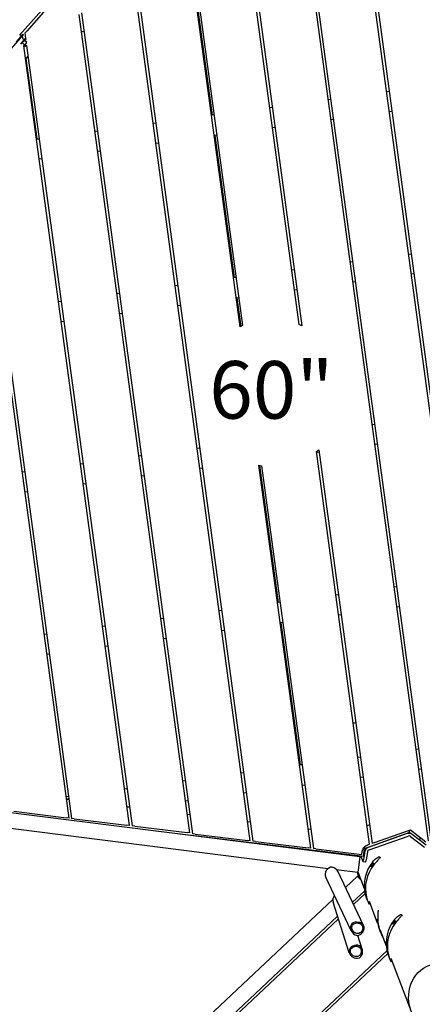
# Model space of a CAD drawing. Extents: x -4138 to -3050, y 401 to 1105.
# Drawn here: x -3926 to -3886, y 793 to 889 of the extents above; entities that cross this region are included whole.
import ezdxf

# ---------------------------------------------------------------- set-up
doc = ezdxf.new("R2010")
doc.units = 0
doc.header["$LTSCALE"] = 32
doc.header["$MEASUREMENT"] = 0
doc.layers.add('1', color=7, linetype='CONTINUOUS')
doc.layers.add('DIM', color=4, linetype='CONTINUOUS')
doc.layers.add('Visible (ANSI)', color=2, linetype='CONTINUOUS', lineweight=30)
doc.styles.add('ROMAND', font='romand.shx', dxfattribs={"height": 6})

msp = doc.modelspace()

# ---------------------------------------------------------------- linework, layer by layer
at = {"layer": '1'}
for start, end in [(113.76053, 115.84847), (66.06827, 68.38417), (307.0395, 309.3554), (259.57521, 261.66315)]:
    msp.add_arc((-3901.075, 852.527), 7.178, start, end, dxfattribs=at)
at = {"layer": 'Visible (ANSI)'}
for p, q in [((-3885.806, 808.815), (-3897.718, 896.78)), ((-3897.47, 896.813), (-3885.601, 809.168)), ((-3880.489, 812.398), (-3892.02, 897.551)), ((-3891.772, 897.585), (-3880.256, 812.544)), ((-3898.431, 859.2), (-3903.416, 896.008)), ((-3903.168, 896.042), (-3898.164, 859.088)), ((-3904.205, 858.987), (-3909.114, 895.236)), ((-3908.866, 895.27), (-3903.967, 859.096)), ((-3903.213, 808.812), (-3914.812, 894.465)), ((-3914.564, 894.498), (-3902.956, 808.78)), ((-3908.823, 893.51), (-3906.945, 879.636)), ((-3925.753, 887.439), (-3922.756, 890.811)), ((-3922.524, 890.696), (-3925.021, 887.887)), ((-3909.122, 809.596), (-3919.937, 889.462)), ((-3919.707, 889.626), (-3908.856, 809.499)), ((-3925.678, 887.144), (-3930.056, 882.219)), ((-3925.424, 887.54), (-3926.094, 886.798)), ((-3925.376, 887.497), (-3926.045, 886.754)), ((-3925.678, 887.144), (-3925.459, 887.39)), ((-3925.141, 887.201), (-3925.668, 886.616)), ((-3925.106, 887.142), (-3925.62, 886.572)), ((-3925.585, 887.265), (-3925.577, 887.257)), ((-3925.55, 887.422), (-3925.539, 887.412)), ((-3925.415, 887.066), (-3925.459, 887.39)), ((-3925.424, 887.54), (-3925.376, 887.497)), ((-3925.422, 887.117), (-3925.308, 887.015)), ((-3925.24, 887.64), (-3925.021, 887.887)), ((-3925.24, 887.64), (-3925.175, 887.162)), ((-3925.164, 887.078), (-3925.15, 886.974)), ((-3919.707, 887.769), (-3919.467, 887.854)), ((-3925.27, 886.509), (-3925.43, 886.654)), ((-3915.022, 810.316), (-3925.328, 886.426)), ((-3925.326, 886.409), (-3925.305, 886.431)), ((-3925.305, 886.431), (-3925.142, 886.612)), ((-3925.297, 886.441), (-3925.239, 886.388)), ((-3925.052, 886.75), (-3925.258, 886.936)), ((-3925.197, 887.041), (-3925.161, 887.053)), ((-3925.175, 886.39), (-3925.17, 886.385)), ((-3925.17, 886.385), (-3925.073, 886.493)), ((-3925.116, 886.388), (-3925.17, 886.385)), ((-3925.142, 886.612), (-3925.063, 886.7)), ((-3925.076, 886.432), (-3925.116, 886.388)), ((-3925.077, 886.432), (-3914.765, 810.283)), ((-3925.15, 885.108), (-3924.931, 885.354)), ((-3924.038, 877.322), (-3925.1, 885.163)), ((-3920.922, 811.036), (-3930.495, 881.736)), ((-3930.275, 881.972), (-3920.665, 811.003)), ((-3889.906, 881.944), (-3889.658, 881.977)), ((-3901.302, 880.4), (-3901.054, 880.434)), ((-3895.604, 881.172), (-3895.356, 881.206)), ((-3907, 879.629), (-3906.945, 879.636)), ((-3906.752, 879.662), (-3906.945, 879.636)), ((-3889.39, 879.995), (-3889.638, 879.962)), ((-3912.698, 878.857), (-3912.45, 878.891)), ((-3900.786, 878.452), (-3901.034, 878.419)), ((-3895.088, 879.224), (-3895.336, 879.19)), ((-3918.396, 878.086), (-3918.148, 878.119)), ((-3906.484, 877.68), (-3906.732, 877.647)), ((-3906.676, 877.654), (-3904.797, 863.781)), ((-3924.038, 877.322), (-3924.094, 877.314)), ((-3924.038, 877.322), (-3923.846, 877.348)), ((-3912.182, 876.909), (-3912.43, 876.875)), ((-3917.88, 876.137), (-3918.128, 876.104)), ((-3923.578, 875.366), (-3923.826, 875.332)), ((-3887.759, 866.088), (-3887.511, 866.122)), ((-3893.457, 865.317), (-3893.209, 865.35)), ((-3899.155, 864.545), (-3898.907, 864.579)), ((-3887.243, 864.14), (-3887.491, 864.106)), ((-3904.853, 863.774), (-3904.797, 863.781)), ((-3904.605, 863.807), (-3904.797, 863.781)), ((-3892.941, 863.368), (-3893.189, 863.335)), ((-3916.249, 862.231), (-3916.001, 862.264)), ((-3910.551, 863.002), (-3910.303, 863.036)), ((-3898.639, 862.597), (-3898.887, 862.563)), ((-3921.947, 861.459), (-3921.699, 861.493)), ((-3904.337, 861.825), (-3904.585, 861.792)), ((-3904.529, 861.799), (-3904.152, 859.012)), ((-3915.733, 860.282), (-3915.981, 860.249)), ((-3910.035, 861.054), (-3910.283, 861.02)), ((-3921.431, 859.511), (-3921.679, 859.477)), ((-3891.31, 849.461), (-3891.062, 849.495)), ((-3908.404, 847.147), (-3908.156, 847.18)), ((-3891.562, 808.472), (-3896.752, 846.798)), ((-3896.492, 846.742), (-3896.74, 846.708)), ((-3896.524, 846.977), (-3891.321, 808.557)), ((-3890.794, 847.513), (-3891.042, 847.48)), ((-3914.102, 846.375), (-3913.854, 846.409)), ((-3925.498, 844.832), (-3925.25, 844.866)), ((-3919.8, 845.604), (-3919.552, 845.637)), ((-3907.888, 845.198), (-3908.136, 845.165)), ((-3897.313, 808.093), (-3902.374, 845.468)), ((-3902.316, 845.457), (-3900.503, 832.07)), ((-3902.116, 845.425), (-3897.056, 808.059)), ((-3913.586, 844.427), (-3913.834, 844.393)), ((-3924.982, 842.884), (-3925.23, 842.85)), ((-3919.284, 843.655), (-3919.532, 843.622)), ((-3889.163, 833.606), (-3888.915, 833.64)), ((-3894.861, 832.835), (-3894.613, 832.868)), ((-3900.559, 832.063), (-3900.503, 832.071)), ((-3900.311, 832.097), (-3900.503, 832.07)), ((-3888.647, 831.658), (-3888.895, 831.624)), ((-3911.955, 830.52), (-3911.707, 830.554)), ((-3906.257, 831.292), (-3906.009, 831.325)), ((-3894.345, 830.886), (-3894.593, 830.853)), ((-3917.653, 829.748), (-3917.405, 829.782)), ((-3900.043, 830.115), (-3900.291, 830.081)), ((-3900.235, 830.089), (-3898.356, 816.215)), ((-3923.351, 828.977), (-3923.103, 829.01)), ((-3911.439, 828.572), (-3911.687, 828.538)), ((-3905.741, 829.343), (-3905.989, 829.31)), ((-3917.137, 827.8), (-3917.385, 827.767)), ((-3922.835, 827.029), (-3923.083, 826.995)), ((-3892.714, 816.979), (-3892.466, 817.013)), ((-3887.016, 817.751), (-3886.768, 817.784)), ((-3898.412, 816.208), (-3898.356, 816.215)), ((-3898.164, 816.241), (-3898.356, 816.215)), ((-3904.11, 815.436), (-3903.862, 815.47)), ((-3892.198, 815.031), (-3892.446, 814.997)), ((-3886.5, 815.803), (-3886.748, 815.769)), ((-3909.808, 814.665), (-3909.56, 814.698)), ((-3897.896, 814.259), (-3898.144, 814.226)), ((-3921.204, 813.122), (-3920.956, 813.155)), ((-3915.506, 813.893), (-3915.258, 813.927)), ((-3903.594, 813.488), (-3903.842, 813.454)), ((-3892.513, 807.233), (-3932.361, 812.268)), ((-3920.923, 812.907), (-3921.17, 812.874)), ((-3920.908, 812.797), (-3921.164, 812.829)), ((-3915.009, 812.085), (-3915.265, 812.116)), ((-3909.292, 812.716), (-3909.54, 812.683)), ((-3926.308, 811.692), (-3921.178, 811.067)), ((-3915.008, 812.079), (-3915.265, 812.11)), ((-3909.108, 811.36), (-3909.365, 811.391)), ((-3929.626, 810.411), (-3895.599, 806.111)), ((-3920.922, 811.036), (-3921.178, 811.067)), ((-3920.408, 810.972), (-3920.665, 811.003)), ((-3920.408, 810.972), (-3915.278, 810.347)), ((-3915.022, 810.316), (-3915.278, 810.347)), ((-3914.508, 810.252), (-3914.765, 810.283)), ((-3914.508, 810.252), (-3909.378, 809.627)), ((-3903.208, 810.642), (-3903.465, 810.673)), ((-3891.567, 810.373), (-3891.808, 810.288)), ((-3892.161, 807.281), (-3912.447, 809.752)), ((-3909.122, 809.596), (-3909.378, 809.627)), ((-3908.6, 809.468), (-3908.856, 809.499)), ((-3908.6, 809.468), (-3903.469, 808.843)), ((-3897.309, 809.923), (-3897.565, 809.954)), ((-3892.064, 808.075), (-3887.643, 809.641)), ((-3887.881, 809.51), (-3891.696, 808.159)), ((-3891.614, 807.927), (-3887.798, 809.278)), ((-3891.08, 808.642), (-3887.576, 809.883)), ((-3887.643, 809.641), (-3887.712, 809.835)), ((-3887.632, 809.61), (-3887.712, 809.835)), ((-3887.632, 809.61), (-3887.548, 809.545)), ((-3887.576, 809.883), (-3886.054, 808.705)), ((-3887.561, 809.24), (-3886.194, 808.183)), ((-3886.039, 808.378), (-3887.406, 809.435)), ((-3903.213, 808.812), (-3903.469, 808.843)), ((-3902.7, 808.749), (-3902.956, 808.78)), ((-3902.7, 808.749), (-3897.57, 808.124)), ((-3891.562, 808.472), (-3891.764, 808.4)), ((-3891.08, 808.642), (-3891.321, 808.557)), ((-3886.764, 808.949), (-3886.547, 809.086)), ((-3897.313, 808.093), (-3897.57, 808.124)), ((-3896.8, 808.027), (-3897.056, 808.059)), ((-3896.8, 808.027), (-3892.324, 807.461)), ((-3893.277, 807.33), (-3893.312, 807.421)), ((-3892.197, 806.768), (-3892.388, 807.309)), ((-3892.324, 807.461), (-3892.275, 807.784)), ((-3892.161, 807.281), (-3892.101, 807.778)), ((-3892.026, 807.763), (-3892.146, 806.972)), ((-3892.101, 807.778), (-3892.045, 808.233)), ((-3892.045, 808.233), (-3892.064, 808.075)), ((-3891.779, 807.729), (-3891.899, 806.938)), ((-3892.544, 806.985), (-3892.67, 805.993)), ((-3892.513, 807.233), (-3892.544, 806.985)), ((-3891.948, 806.731), (-3892.194, 806.765)), ((-3890.576, 807.206), (-3890.583, 807.227)), ((-3894.81, 806.012), (-3892.701, 805.745)), ((-3892.154, 800.56), (-3894.643, 805.776)), ((-3892.736, 805.346), (-3892.651, 805.426)), ((-3892.67, 805.993), (-3892.701, 805.745)), ((-3892.061, 804.139), (-3892.68, 805.763)), ((-3893.359, 800.033), (-3895.85, 805.252)), ((-3892.736, 805.346), (-3893.911, 804.242)), ((-3892.399, 804.962), (-3892.578, 805.152)), ((-3892.528, 805.189), (-3892.479, 805.102)), ((-3892.449, 805.05), (-3892.4, 804.963)), ((-3893.233, 802.821), (-3892.037, 803.944)), ((-3891.982, 803.653), (-3893.12, 802.584)), ((-3891.973, 803.661), (-3891.974, 803.661)), ((-3895.144, 803.084), (-3916.63, 782.9)), ((-3893.542, 797.866), (-3895.113, 802.822)), ((-3891.767, 802.979), (-3891.866, 803.261)), ((-3890.774, 800.764), (-3891.581, 802.881)), ((-3888.435, 801.583), (-3888.442, 801.604)), ((-3894.598, 801.196), (-3915.21, 781.833)), ((-3915.19, 782.195), (-3894.682, 801.46)), ((-3889.921, 798.526), (-3890.5, 800.046)), ((-3892.275, 798.222), (-3892.703, 799.569)), ((-3890.307, 799.495), (-3890.333, 799.541)), ((-3890.265, 799.42), (-3890.291, 799.467)), ((-3914.099, 775.331), (-3889.858, 798.103)), ((-3889.787, 797.826), (-3913.836, 775.235)), ((-3889.847, 798.113), (-3889.847, 798.113)), ((-3889.782, 797.831), (-3889.782, 797.831)), ((-3889.626, 797.356), (-3889.726, 797.638)), ((-3887.476, 792.112), (-3889.466, 797.333))]:
    msp.add_line(p, q, dxfattribs=at)
for centre, radius, start, end in [((-3925.673, 887.286), 0.184, 47.94136, 109.83722), ((-3925.208, 886.423), 0.0469, 227.94136, 314.57807)]:
    msp.add_arc(centre, radius, start, end, dxfattribs=at)
for centre, major_axis, ratio, start_param, end_param in [((-3892.416, 816.294), (-1.354, 3.826), 0.984807, 6.062774, 6.125302), ((-3887.716, 809.046), (-0.471, -0.167), 0.984808, 3.70673, 4.712389), ((-3887.716, 809.046), (0.236, 0.083), 0.984808, 0.565138, 1.570796), ((-3891.532, 807.695), (-0.471, -0.167), 0.984808, 4.712389, 5.799031), ((-3891.532, 807.695), (-0.236, -0.083), 0.984808, 4.712389, 5.799031), ((-3888.394, 804.504), (-3.477, -1.23), 0.984808, 5.275139, 6.182947), ((-3892.16, 807.013), (-0.034, -0.248), 0.080826, 6.128373, 7.699169), ((-3888.285, 804.197), (-3.477, -1.23), 0.984808, 5.275139, 6.182947), ((-3891.913, 806.978), (-0.034, -0.248), 0.080826, 0, 1.415984), ((-3895.29, 805.605), (-0.4, -0.548), 0.85784, 3.725627, 5.849762), ((-3895.29, 805.605), (-0.617, 0.45), 0.816192, 4.128355, 5.145812), ((-3889.156, 807.099), (-3.372, -1.911), 0.99041, 6.120086, 6.283185), ((-3889.028, 806.874), (-3.372, -1.911), 0.99041, 6.06014, 6.319241), ((-3892.565, 805.164), (-0.171, 0.182), 0.069927, 0, 1.570796), ((-3894.51, 803.095), (-0.27, -0.648), 0.887874, 4.473241, 5.473106), ((-3892.714, 800.206), (-0.616, 0.449), 0.81879, 5.145968, 8.287561), ((-3892.714, 800.206), (-0.399, -0.548), 0.855757, 0.583878, 3.725471), ((-3886.961, 801.452), (-3.372, -1.911), 0.997235, 5.837283, 6.283185), ((-3886.893, 801.331), (-3.372, -1.911), 0.997235, 5.817136, 6.287519), ((-3886.253, 798.881), (-3.477, -1.23), 0.984808, 5.275139, 6.182947), ((-3886.145, 798.574), (-3.477, -1.23), 0.984808, 5.275139, 6.182947), ((-3892.878, 797.947), (-0.27, -0.649), 0.886165, 0.966513, 4.108106), ((-3892.878, 797.947), (-0.654, 0.271), 0.819101, 5.522787, 8.66438)]:
    msp.add_ellipse(centre, major_axis=major_axis, ratio=ratio, start_param=start_param, end_param=end_param, dxfattribs=at)
msp.add_ellipse((-3884.229, 793.147), major_axis=(2.062, -3.231), ratio=0.882569, dxfattribs=at)
for points, weights in [([(-3925.386, 886.832), (-3925.417, 886.797), (-3925.444, 886.754)], [1, 1.02345734819, 1.0179198673]), ([(-3925.258, 886.936), (-3925.335, 886.888), (-3925.386, 886.832)], [1, 1.0379548493, 1]), ([(-3925.326, 886.413), (-3925.315, 886.421), (-3925.305, 886.431)], [1.01736436198, 1.01344463374, 1]), ([(-3925.305, 886.431), (-3925.28, 886.459), (-3925.27, 886.509)], [1, 1.0379548493, 1]), ([(-3925.27, 886.509), (-3925.193, 886.556), (-3925.142, 886.612)], [1, 1.0379548493, 1]), ([(-3925.222, 887.013), (-3925.248, 886.985), (-3925.258, 886.936)], [1, 1.0379548493, 1]), ([(-3925.161, 887.053), (-3925.2, 887.038), (-3925.222, 887.013)], [1.00795391076, 1.03344109999, 1]), ([(-3925.142, 886.612), (-3925.092, 886.668), (-3925.052, 886.75)], [1, 1.0379548493, 1]), ([(-3925.052, 886.75), (-3925.051, 886.75), (-3925.051, 886.75)], [1, 1.00056506853, 1.00111331168])]:
    msp.add_rational_spline(points, weights, degree=2, dxfattribs=at)
for points, knots in [([(-3892.275, 807.784), (-3892.266, 807.845), (-3892.247, 807.922), (-3892.212, 808.005), (-3892.18, 808.065), (-3892.156, 808.103), (-3892.123, 808.149), (-3892.095, 808.183), (-3892.056, 808.224), (-3892.022, 808.255), (-3891.978, 808.29), (-3891.941, 808.316), (-3891.893, 808.345), (-3891.851, 808.366), (-3891.818, 808.38), (-3891.803, 808.386)], [-5.799031, -5.799031, -5.799031, -5.799031, -5.617924, -5.482094, -5.436817, -5.346263, -5.300987, -5.210433, -5.165156, -5.074603, -5.029326, -4.938773, -4.893496, -4.802942, -4.749421, -4.749421, -4.749421, -4.749421]), ([(-3891.412, 806.263), (-3891.414, 806.268), (-3891.412, 806.28), (-3891.406, 806.297), (-3891.396, 806.322), (-3891.377, 806.359), (-3891.353, 806.4), (-3891.344, 806.414), (-3891.335, 806.427), (-3891.326, 806.441), (-3891.288, 806.497), (-3891.243, 806.551), (-3891.208, 806.585), (-3891.173, 806.619), (-3891.148, 806.633), (-3891.144, 806.623)], [0, 0, 0, 0, 0.448799, 0.448799, 0.448799, 1.121997, 1.121997, 1.121997, 1.346397, 1.346397, 1.346397, 2.243995, 2.243995, 2.243995, 3.141593, 3.141593, 3.141593, 3.141593]), ([(-3891.144, 806.623), (-3891.142, 806.617), (-3891.146, 806.606), (-3891.153, 806.59), (-3891.161, 806.574), (-3891.173, 806.553), (-3891.188, 806.529), (-3891.219, 806.482), (-3891.262, 806.422), (-3891.301, 806.371), (-3891.34, 806.321), (-3891.375, 806.28), (-3891.395, 806.265), (-3891.405, 806.258), (-3891.41, 806.257), (-3891.412, 806.263)], [3.141593, 3.141593, 3.141593, 3.141593, 3.590392, 3.590392, 3.590392, 4.039191, 4.039191, 4.039191, 4.936788, 4.936788, 4.936788, 5.834386, 5.834386, 5.834386, 6.283185, 6.283185, 6.283185, 6.283185]), ([(-3891.274, 806.743), (-3891.148, 806.9), (-3890.908, 807.123), (-3890.655, 807.254), (-3890.591, 807.248), (-3890.583, 807.227)], [-0.785398, -0.785398, -0.785398, -0.785398, -0.1122, 0.336599, 0.785398, 0.785398, 0.785398, 0.785398]), ([(-3890.576, 807.206), (-3890.568, 807.185), (-3890.602, 807.105), (-3890.813, 806.853), (-3891.039, 806.593), (-3891.165, 806.436)], [-0.785398, -0.785398, -0.785398, -0.785398, -0.336599, 0.1122, 0.785398, 0.785398, 0.785398, 0.785398]), ([(-3892.463, 805.076), (-3892.477, 805.1), (-3892.49, 805.123), (-3892.502, 805.145), (-3892.533, 805.2), (-3892.556, 805.246), (-3892.565, 805.265), (-3892.569, 805.274), (-3892.57, 805.277), (-3892.568, 805.273)], [4.576659, 4.576659, 4.576659, 4.576659, 4.936788, 4.936788, 4.936788, 5.834386, 5.834386, 5.834386, 6.283185, 6.283185, 6.283185, 6.283185]), ([(-3892.568, 805.273), (-3892.566, 805.269), (-3892.56, 805.259), (-3892.552, 805.242), (-3892.539, 805.218), (-3892.519, 805.179), (-3892.497, 805.137), (-3892.489, 805.123), (-3892.481, 805.108), (-3892.473, 805.094), (-3892.465, 805.079), (-3892.457, 805.064), (-3892.449, 805.05)], [0, 0, 0, 0, 0.448799, 0.448799, 0.448799, 1.121997, 1.121997, 1.121997, 1.346397, 1.346397, 1.346397, 1.570744, 1.570744, 1.570744, 1.570744]), ([(-3891.911, 803.419), (-3891.913, 803.424), (-3891.917, 803.436), (-3891.922, 803.455), (-3891.93, 803.483), (-3891.942, 803.526), (-3891.954, 803.573), (-3891.957, 803.588), (-3891.961, 803.605), (-3891.965, 803.621), (-3891.98, 803.687), (-3891.992, 803.755), (-3891.998, 803.799), (-3892.004, 803.843), (-3892.004, 803.864), (-3892.001, 803.854)], [0, 0, 0, 0, 0.448799, 0.448799, 0.448799, 1.121997, 1.121997, 1.121997, 1.346397, 1.346397, 1.346397, 2.243995, 2.243995, 2.243995, 3.141593, 3.141593, 3.141593, 3.141593]), ([(-3892.001, 803.854), (-3891.999, 803.848), (-3891.996, 803.835), (-3891.992, 803.816), (-3891.988, 803.797), (-3891.983, 803.772), (-3891.978, 803.743), (-3891.967, 803.685), (-3891.953, 803.612), (-3891.94, 803.551), (-3891.927, 803.49), (-3891.915, 803.442), (-3891.911, 803.424), (-3891.909, 803.415), (-3891.91, 803.413), (-3891.911, 803.419)], [3.141593, 3.141593, 3.141593, 3.141593, 3.590392, 3.590392, 3.590392, 4.039191, 4.039191, 4.039191, 4.936788, 4.936788, 4.936788, 5.834386, 5.834386, 5.834386, 6.283185, 6.283185, 6.283185, 6.283185]), ([(-3891.866, 803.315), (-3891.819, 803.122), (-3891.717, 802.828), (-3891.62, 802.642), (-3891.602, 802.617), (-3891.6, 802.618)], [-0.785398, -0.785398, -0.785398, -0.785398, -0.1122, 0.336599, 0.618207, 0.618207, 0.618207, 0.618207]), ([(-3890.73, 802.034), (-3890.732, 801.994), (-3890.743, 801.865), (-3890.768, 801.541), (-3890.768, 801.269), (-3890.761, 801.135)], [-0.502658, -0.502658, -0.502658, -0.502658, -0.1122, 0.336599, 0.785398, 0.785398, 0.785398, 0.785398]), ([(-3889.133, 801.12), (-3889.007, 801.277), (-3888.768, 801.5), (-3888.514, 801.631), (-3888.45, 801.625), (-3888.442, 801.604)], [-0.785398, -0.785398, -0.785398, -0.785398, -0.1122, 0.336599, 0.785398, 0.785398, 0.785398, 0.785398]), ([(-3888.435, 801.583), (-3888.427, 801.562), (-3888.461, 801.482), (-3888.672, 801.23), (-3888.899, 800.97), (-3889.025, 800.813)], [-0.785398, -0.785398, -0.785398, -0.785398, -0.336599, 0.1122, 0.785398, 0.785398, 0.785398, 0.785398]), ([(-3892.685, 800.786), (-3892.763, 800.796), (-3892.838, 800.793), (-3892.978, 800.765), (-3893.043, 800.738), (-3893.145, 800.67), (-3893.191, 800.627), (-3893.244, 800.545), (-3893.258, 800.515), (-3893.281, 800.451), (-3893.289, 800.418), (-3893.296, 800.349), (-3893.297, 800.314), (-3893.29, 800.243), (-3893.282, 800.208), (-3893.251, 800.106), (-3893.217, 800.042), (-3893.136, 799.932), (-3893.08, 799.878), (-3892.953, 799.795), (-3892.882, 799.766), (-3892.77, 799.751), (-3892.736, 799.75), (-3892.669, 799.756), (-3892.635, 799.763), (-3892.539, 799.795), (-3892.479, 799.831), (-3892.38, 799.917), (-3892.334, 799.974), (-3892.283, 800.07), (-3892.269, 800.104), (-3892.247, 800.173), (-3892.24, 800.207), (-3892.232, 800.276), (-3892.231, 800.31), (-3892.237, 800.379), (-3892.243, 800.413), (-3892.272, 800.51), (-3892.305, 800.568), (-3892.384, 800.659), (-3892.434, 800.699), (-3892.522, 800.743), (-3892.553, 800.755), (-3892.618, 800.774), (-3892.651, 800.781), (-3892.685, 800.786)], [0, 0, 0, 0, 0.60465, 0.60465, 1.209301, 1.209301, 1.739455, 1.739455, 2.004532, 2.004532, 2.269609, 2.269609, 2.534686, 2.534686, 2.799763, 2.799763, 3.329918, 3.329918, 3.934568, 3.934568, 4.539218, 4.539218, 4.795683, 4.795683, 5.052149, 5.052149, 5.565079, 5.565079, 6.093151, 6.093151, 6.357188, 6.357188, 6.621224, 6.621224, 6.88526, 6.88526, 7.149296, 7.149296, 7.677369, 7.677369, 8.190299, 8.190299, 8.446764, 8.446764, 8.703229, 8.703229, 8.703229, 8.703229]), ([(-3890.732, 800.695), (-3890.733, 800.697), (-3890.736, 800.706), (-3890.739, 800.722), (-3890.744, 800.747), (-3890.752, 800.786), (-3890.759, 800.833), (-3890.762, 800.848), (-3890.764, 800.864), (-3890.766, 800.881), (-3890.775, 800.947), (-3890.782, 801.018), (-3890.785, 801.067), (-3890.787, 801.117), (-3890.787, 801.145), (-3890.784, 801.141)], [0, 0, 0, 0, 0.448799, 0.448799, 0.448799, 1.121997, 1.121997, 1.121997, 1.346397, 1.346397, 1.346397, 2.243995, 2.243995, 2.243995, 3.141593, 3.141593, 3.141593, 3.141593]), ([(-3890.784, 801.141), (-3890.783, 801.138), (-3890.781, 801.128), (-3890.779, 801.112), (-3890.777, 801.095), (-3890.775, 801.072), (-3890.772, 801.045), (-3890.766, 800.99), (-3890.758, 800.917), (-3890.751, 800.853), (-3890.743, 800.789), (-3890.735, 800.735), (-3890.732, 800.71), (-3890.731, 800.697), (-3890.731, 800.692), (-3890.732, 800.695)], [3.141593, 3.141593, 3.141593, 3.141593, 3.590392, 3.590392, 3.590392, 4.039191, 4.039191, 4.039191, 4.936788, 4.936788, 4.936788, 5.834386, 5.834386, 5.834386, 6.283185, 6.283185, 6.283185, 6.283185]), ([(-3889.272, 800.64), (-3889.274, 800.645), (-3889.271, 800.657), (-3889.265, 800.674), (-3889.256, 800.699), (-3889.237, 800.736), (-3889.212, 800.777), (-3889.204, 800.791), (-3889.195, 800.804), (-3889.185, 800.818), (-3889.148, 800.874), (-3889.103, 800.928), (-3889.068, 800.962), (-3889.033, 800.996), (-3889.008, 801.01), (-3889.004, 800.999)], [0, 0, 0, 0, 0.448799, 0.448799, 0.448799, 1.121997, 1.121997, 1.121997, 1.346397, 1.346397, 1.346397, 2.243995, 2.243995, 2.243995, 3.141593, 3.141593, 3.141593, 3.141593]), ([(-3889.004, 800.999), (-3889.002, 800.994), (-3889.005, 800.983), (-3889.013, 800.967), (-3889.021, 800.951), (-3889.033, 800.93), (-3889.048, 800.906), (-3889.078, 800.858), (-3889.122, 800.799), (-3889.161, 800.748), (-3889.2, 800.698), (-3889.235, 800.657), (-3889.254, 800.642), (-3889.264, 800.635), (-3889.27, 800.634), (-3889.272, 800.64)], [3.141593, 3.141593, 3.141593, 3.141593, 3.590392, 3.590392, 3.590392, 4.039191, 4.039191, 4.039191, 4.936788, 4.936788, 4.936788, 5.834386, 5.834386, 5.834386, 6.283185, 6.283185, 6.283185, 6.283185]), ([(-3890.299, 799.481), (-3890.326, 799.529), (-3890.353, 799.579), (-3890.372, 799.615), (-3890.395, 799.659), (-3890.406, 799.684), (-3890.404, 799.679)], [1.4985, 1.4985, 1.4985, 1.4985, 2.243995, 2.243995, 2.243995, 3.141593, 3.141593, 3.141593, 3.141593]), ([(-3890.404, 799.679), (-3890.403, 799.677), (-3890.398, 799.668), (-3890.39, 799.653), (-3890.383, 799.638), (-3890.372, 799.617), (-3890.359, 799.593), (-3890.34, 799.556), (-3890.316, 799.51), (-3890.291, 799.467)], [3.141593, 3.141593, 3.141593, 3.141593, 3.590392, 3.590392, 3.590392, 4.039191, 4.039191, 4.039191, 4.711503, 4.711503, 4.711503, 4.711503]), ([(-3893.153, 798.458), (-3893.221, 798.423), (-3893.277, 798.38), (-3893.365, 798.282), (-3893.397, 798.226), (-3893.432, 798.118), (-3893.44, 798.058), (-3893.43, 797.964), (-3893.424, 797.932), (-3893.403, 797.868), (-3893.389, 797.837), (-3893.355, 797.777), (-3893.335, 797.748), (-3893.289, 797.694), (-3893.263, 797.669), (-3893.181, 797.602), (-3893.12, 797.568), (-3892.997, 797.52), (-3892.925, 797.505), (-3892.782, 797.506), (-3892.71, 797.521), (-3892.612, 797.571), (-3892.584, 797.59), (-3892.532, 797.634), (-3892.509, 797.659), (-3892.446, 797.742), (-3892.416, 797.807), (-3892.381, 797.936), (-3892.374, 798.01), (-3892.386, 798.119), (-3892.393, 798.155), (-3892.415, 798.223), (-3892.43, 798.256), (-3892.464, 798.315), (-3892.484, 798.344), (-3892.53, 798.396), (-3892.556, 798.419), (-3892.64, 798.479), (-3892.703, 798.506), (-3892.826, 798.531), (-3892.894, 798.533), (-3892.995, 798.517), (-3893.028, 798.508), (-3893.093, 798.486), (-3893.124, 798.473), (-3893.153, 798.458)], [0, 0, 0, 0, 0.60465, 0.60465, 1.209301, 1.209301, 1.739455, 1.739455, 2.004532, 2.004532, 2.269609, 2.269609, 2.534686, 2.534686, 2.799763, 2.799763, 3.329918, 3.329918, 3.934568, 3.934568, 4.539218, 4.539218, 4.795683, 4.795683, 5.052149, 5.052149, 5.565079, 5.565079, 6.093151, 6.093151, 6.357188, 6.357188, 6.621224, 6.621224, 6.88526, 6.88526, 7.149296, 7.149296, 7.677369, 7.677369, 8.190299, 8.190299, 8.446764, 8.446764, 8.703229, 8.703229, 8.703229, 8.703229]), ([(-3889.771, 797.796), (-3889.773, 797.801), (-3889.776, 797.813), (-3889.782, 797.832), (-3889.79, 797.86), (-3889.801, 797.903), (-3889.813, 797.95), (-3889.817, 797.965), (-3889.821, 797.982), (-3889.824, 797.998), (-3889.839, 798.064), (-3889.851, 798.132), (-3889.857, 798.176), (-3889.863, 798.22), (-3889.864, 798.241), (-3889.86, 798.231)], [0, 0, 0, 0, 0.448799, 0.448799, 0.448799, 1.121997, 1.121997, 1.121997, 1.346397, 1.346397, 1.346397, 2.243995, 2.243995, 2.243995, 3.141593, 3.141593, 3.141593, 3.141593]), ([(-3889.86, 798.231), (-3889.858, 798.225), (-3889.855, 798.212), (-3889.851, 798.193), (-3889.848, 798.174), (-3889.843, 798.149), (-3889.837, 798.12), (-3889.827, 798.062), (-3889.812, 797.989), (-3889.799, 797.928), (-3889.786, 797.867), (-3889.775, 797.819), (-3889.771, 797.801), (-3889.769, 797.792), (-3889.769, 797.79), (-3889.771, 797.796)], [3.141593, 3.141593, 3.141593, 3.141593, 3.590392, 3.590392, 3.590392, 4.039191, 4.039191, 4.039191, 4.936788, 4.936788, 4.936788, 5.834386, 5.834386, 5.834386, 6.283185, 6.283185, 6.283185, 6.283185]), ([(-3889.725, 797.692), (-3889.678, 797.499), (-3889.576, 797.205), (-3889.48, 797.019), (-3889.461, 796.994), (-3889.46, 796.995)], [-0.785398, -0.785398, -0.785398, -0.785398, -0.1122, 0.336599, 0.618207, 0.618207, 0.618207, 0.618207])]:
    msp.add_open_spline(points, degree=3, knots=knots, dxfattribs=at)
for points in [[(-3891.803, 808.386), (-3891.787, 808.392), (-3891.774, 808.397), (-3891.764, 808.4)], [(-3890.587, 807.234), (-3890.561, 807.201), (-3890.536, 807.169), (-3890.511, 807.137)], [(-3891.866, 803.261), (-3891.907, 803.377), (-3891.945, 803.501), (-3891.975, 803.622)], [(-3891.501, 802.67), (-3891.534, 802.653), (-3891.567, 802.636), (-3891.6, 802.618)], [(-3888.446, 801.611), (-3888.418, 801.575), (-3888.39, 801.539), (-3888.362, 801.504)], [(-3890.284, 799.455), (-3890.285, 799.456), (-3890.285, 799.457), (-3890.285, 799.457)], [(-3889.726, 797.638), (-3889.767, 797.753), (-3889.804, 797.878), (-3889.834, 797.999)], [(-3889.358, 797.048), (-3889.392, 797.031), (-3889.426, 797.013), (-3889.46, 796.995)]]:
    msp.add_open_spline(points, degree=3, dxfattribs=at)

# ---------------------------------------------------------------- texts
at = {"layer": 'DIM', "insert": (-3907.221, 855.637), "char_height": 5.6154, "attachment_point": 1, "style": 'ROMAND'}
msp.add_mtext_dynamic_manual_height_columns('60"', width=7.69344, gutter_width=30, heights=[0], dxfattribs=at)

doc.saveas('drawing.dxf')
